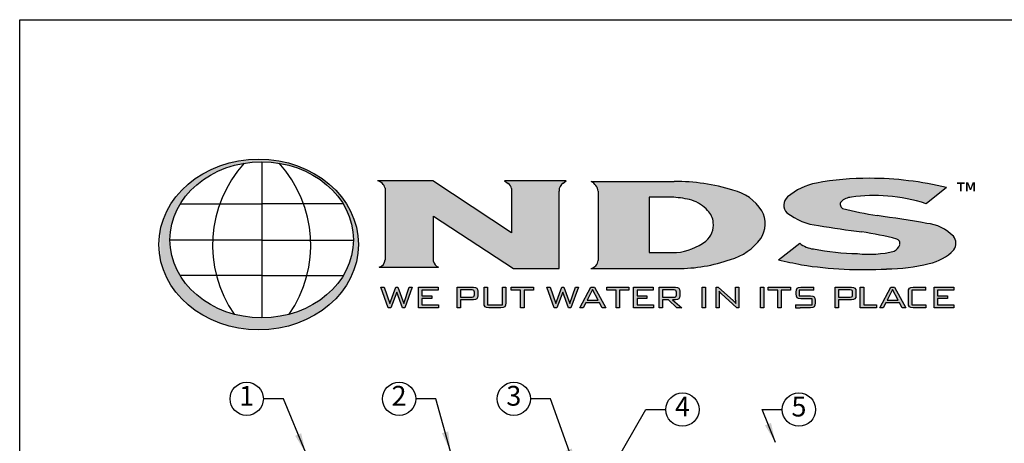
# Model space of a CAD drawing. Extents: x 0 to 216, y 0 to 280.
# Drawn here: x 0 to 118, y 229 to 280 of the extents above; entities that cross this region are included whole.
import ezdxf

# ---------------------------------------------------------------- set-up
doc = ezdxf.new("R2010")
doc.units = 0
doc.header["$LTSCALE"] = 10
doc.header["$MEASUREMENT"] = 0
for name, color, linetype in [('588-LOGO$0$CADdetails-1-FINE', 1, 'CONTINUOUS'), ('588-LOGO$0$CADdetails-9-EXTRAFINE', 9, 'CONTINUOUS'), ('588-LOGO$0$FRAME', 7, 'CONTINUOUS'), ('CADdetails-7-VERYFINE', 7, 'CONTINUOUS')]:
    doc.layers.add(name, color=color, linetype=linetype)
doc.styles.add('588-LOGO$0$CADdetails-NOTES', font='ARIALN.TTF', dxfattribs={"height": 2.38})
doc.styles.add('CADdetails-DIMENSIONS', font='ARIALN.TTF', dxfattribs={"height": 2.38})
doc.styles.add('CADdetails-NOTES', font='ARIALN.TTF', dxfattribs={"height": 2.38})
doc.dimstyles.new('CADdetails-LEADER', dxfattribs={"dimtxt": 2.38, "dimasz": 2.38, "dimexe": 0.5, "dimexo": 1.5, "dimgap": 1, "dimtad": 0, "dimzin": 0, "dimdsep": 46, "dimtxsty": 'CADdetails-DIMENSIONS', "dimcen": 1, "dimclrd": 256, "dimclre": 256, "dimclrt": 256, "dimadec": 0, "dimazin": 0, "dimtfac": 1, "dimtdec": 4, "dimtofl": 0, "dimtmove": 0, "dimatfit": 3, "dimfxl": 1, "dimtolj": 1, "dimtzin": 0, "dimarcsym": 0})

msp = doc.modelspace()

# ---------------------------------------------------------------- hatches: boundary and pattern name
at = {"layer": '588-LOGO$0$CADdetails-9-EXTRAFINE', "true_color": 0x2c4469}
h = msp.add_hatch(dxfattribs=at)
h.set_pattern_fill('DOTS', color=177, scale=0.5)
edge = h.paths.add_edge_path()
edge.add_ellipse((28.738, 252.96), major_axis=(11.999, 0), ratio=0.8557047, start_angle=190.09384, end_angle=529.90616)
edge.add_line((16.924, 254.76), (16.924, 251.16))
edge = h.paths.add_edge_path(flags=16)
edge.add_ellipse((29.101, 253.524), major_axis=(-11.033, 0), ratio=0.8503649, start_angle=27.30999, end_angle=72.56513, ccw=False)
edge.add_ellipse((29.101, 253.524), major_axis=(-11.033, 0), ratio=0.8503649, start_angle=0.24359, end_angle=27.30999, ccw=False)
edge.add_ellipse((29.101, 253.524), major_axis=(-11.033, 0), ratio=0.8503649, start_angle=332.59169, end_angle=360.24359, ccw=False)
edge.add_ellipse((29.101, 253.524), major_axis=(-11.033, 0), ratio=0.8503649, start_angle=280.91924, end_angle=332.59169, ccw=False)
edge.add_ellipse((29.101, 253.524), major_axis=(-11.033, 0), ratio=0.8503649, start_angle=270, end_angle=280.91924, ccw=False)
edge.add_ellipse((29.101, 253.524), major_axis=(-11.033, 0), ratio=0.8503649, start_angle=259.08076, end_angle=270, ccw=False)
edge.add_ellipse((29.101, 253.524), major_axis=(-11.033, 0), ratio=0.8503649, start_angle=207.40831, end_angle=259.08076, ccw=False)
edge.add_ellipse((29.101, 253.524), major_axis=(-11.033, 0), ratio=0.8503649, start_angle=179.75641, end_angle=207.40831, ccw=False)
edge.add_ellipse((29.101, 253.524), major_axis=(-11.033, 0), ratio=0.8503649, start_angle=152.69001, end_angle=179.75641, ccw=False)
edge.add_ellipse((29.101, 253.524), major_axis=(-11.033, 0), ratio=0.8503649, start_angle=107.43487, end_angle=152.69001, ccw=False)
edge.add_ellipse((29.101, 253.524), major_axis=(-11.033, 0), ratio=0.8503649, start_angle=90, end_angle=107.43487, ccw=False)
edge.add_ellipse((29.101, 253.524), major_axis=(-11.033, 0), ratio=0.8503649, start_angle=72.56513, end_angle=90, ccw=False)
h.paths.add_polyline_path([(24.055, 257.843), (29.101, 257.843), (34.146, 257.843, -0.1513016), (34.541, 249.219), (29.101, 249.219), (23.66, 249.219, -0.1513016)], flags=0)
h = msp.add_hatch(dxfattribs=at)
h.set_pattern_fill('DOTS', color=177, scale=0.5)
h.paths.add_polyline_path([(59.158, 254.378), (49.696, 260.622), (43.042, 260.622, -0.267089), (43.945, 259.74), (43.945, 251.26, -0.3427707), (43.241, 250.223), (50.345, 250.223, -0.2470821), (49.765, 250.938), (49.765, 256.375), (59.37, 250.079), (64.858, 250.079), (64.858, 259.397, -0.2616015), (65.361, 260.357), (65.7, 260.622), (58.308, 260.622), (58.753, 260.29, -0.2216364), (59.158, 259.691)])
h.paths.add_polyline_path([(79.085, 250.079, 0.0874539), (85.478, 251.154, 0.1630067), (89.106, 253.668, 0.2817567), (89.241, 257.023, 0.1926591), (85.771, 259.5, 0.0772711), (78.716, 260.548), (68.736, 260.548, -0.229318), (69.579, 259.366), (69.579, 251.038, -0.3203012), (68.68, 250.079)])
h.paths.add_polyline_path([(75.694, 258.646), (78.642, 258.646, -0.0424128), (80.827, 258.294, -0.1347565), (82.728, 257.033, -0.1920279), (83.407, 255.617, -0.2491773), (82.501, 253.375, -0.141993), (78.977, 251.998), (75.694, 251.998)], flags=16)
h.paths.add_polyline_path([(105.437, 253.629, -0.4461444), (105.821, 252.943, -0.2030665), (105.163, 252.162, -0.0899343), (100.736, 251.871, -0.0400611), (95.455, 252.425, -0.1337469), (93.806, 253.107), (91.237, 251.126, 0.0041991), (94.026, 250.518, 0.0529927), (104.251, 250.016, 0.0520959), (109.358, 250.662, 0.1521978), (112.326, 252.31, 0.3391236), (112.28, 253.948, 0.1754257), (109.073, 255.507, 0.0096361), (103.097, 256.441, -0.021433), (98.962, 257.308, -0.452262), (98.767, 258.103, -0.163672), (100.008, 258.657, -0.0621657), (104.376, 258.77, -0.0698911), (108.984, 257.858), (111.467, 259.823, 0.0570853), (102.209, 260.927, 0.0471065), (95.802, 260.35, 0.1385985), (92.344, 258.681, 0.4551381), (92.266, 256.78, 0.1430404), (96.055, 255.24, 0.007418), (101.28, 254.48, -0.0254704)])
h = msp.add_hatch(color=177, dxfattribs=at)
h.dxf.hatch_style = 1
h.paths.add_polyline_path([(45.335, 247.217), (46.018, 245.355), (46.323, 245.355), (47.215, 247.818), (46.847, 247.818), (46.174, 245.861), (45.472, 247.818), (45.221, 247.818), (44.494, 245.861), (43.828, 247.818), (43.413, 247.818), (44.305, 245.355), (44.629, 245.355)])
h.paths.add_polyline_path([(48.366, 246.802), (48.366, 247.487), (50.325, 247.487), (50.325, 247.818), (47.954, 247.818), (47.954, 245.355), (50.344, 245.355), (50.344, 245.693), (48.366, 245.693), (48.366, 246.476), (49.564, 246.476), (49.564, 246.802)])
h = msp.add_hatch(color=177, dxfattribs=at)
h.dxf.hatch_style = 1
h.paths.add_polyline_path([(54.815, 246.343), (54.976, 246.428), (55.068, 246.575), (55.098, 246.79), (55.098, 247.34), (55.068, 247.557), (54.976, 247.705), (54.815, 247.79), (54.576, 247.818), (52.591, 247.818), (52.591, 245.355), (53.004, 245.355), (53.004, 246.315), (54.576, 246.315)])
h.paths.add_polyline_path([(53.004, 246.639), (53.004, 247.499), (54.517, 247.499), (54.66, 247.421), (54.681, 247.24), (54.681, 246.803), (54.604, 246.661), (54.416, 246.639)], flags=16)
h.paths.add_polyline_path([(56.247, 247.818), (55.835, 247.818), (55.835, 245.938), (55.865, 245.655), (55.956, 245.479), (56.131, 245.386), (56.413, 245.355), (57.873, 245.355), (58.153, 245.386), (58.327, 245.476), (58.417, 245.652), (58.447, 245.938), (58.447, 247.818), (58.041, 247.818), (58.041, 245.698), (56.247, 245.698)])
h.paths.add_polyline_path([(60.645, 247.482), (61.775, 247.482), (61.775, 247.818), (59.11, 247.818), (59.11, 247.482), (60.235, 247.482), (60.235, 245.355), (60.645, 245.355)])
h = msp.add_hatch(color=177, dxfattribs=at)
h.dxf.hatch_style = 1
h.paths.add_polyline_path([(65.307, 247.217), (65.989, 245.355), (66.295, 245.355), (67.187, 247.818), (66.819, 247.818), (66.146, 245.861), (65.444, 247.818), (65.193, 247.818), (64.466, 245.861), (63.8, 247.818), (63.385, 247.818), (64.277, 245.355), (64.601, 245.355)])
h.paths.add_polyline_path([(69.73, 245.961), (70.044, 245.355), (70.496, 245.355), (69.129, 247.818), (68.688, 247.818), (67.344, 245.355), (67.749, 245.355), (68.064, 245.961)])
h.paths.add_polyline_path([(69.562, 246.276), (68.236, 246.276), (68.898, 247.536)], flags=16)
h.paths.add_polyline_path([(73.263, 247.482), (73.263, 247.818), (70.598, 247.818), (70.598, 247.482), (71.724, 247.482), (71.724, 245.355), (72.134, 245.355), (72.134, 247.482)])
h.paths.add_polyline_path([(74.234, 246.476), (75.432, 246.476), (75.432, 246.802), (74.234, 246.802), (74.234, 247.487), (76.193, 247.487), (76.193, 247.818), (73.822, 247.818), (73.822, 245.355), (76.212, 245.355), (76.212, 245.693), (74.234, 245.693)])
h.paths.add_polyline_path([(77.297, 246.315), (78.022, 246.315), (79.024, 245.355), (79.634, 245.355), (78.509, 246.315), (78.87, 246.315), (79.108, 246.343), (79.269, 246.428), (79.361, 246.575), (79.392, 246.79), (79.392, 247.34), (79.361, 247.557), (79.269, 247.705), (79.108, 247.79), (78.87, 247.818), (76.885, 247.818), (76.885, 245.355), (77.297, 245.355)])
h.paths.add_polyline_path([(77.297, 246.634), (77.297, 247.499), (78.81, 247.499), (78.953, 247.423), (78.975, 247.245), (78.975, 246.793), (78.9, 246.655), (78.709, 246.634)], flags=16)
h = msp.add_hatch(color=177, dxfattribs=at)
h.dxf.hatch_style = 1
h.paths.add_polyline_path([(82.47, 247.818), (82.058, 247.818), (82.058, 245.355), (82.47, 245.355)])
h.paths.add_polyline_path([(84.006, 247.818), (83.747, 247.818), (83.747, 245.355), (84.124, 245.355), (84.124, 246.807), (84.117, 247.106), (84.096, 247.345), (84.304, 247.105), (84.346, 247.068), (86.238, 245.355), (86.468, 245.355), (86.468, 247.818), (86.091, 247.818), (86.091, 246.467), (86.1, 246.109), (86.128, 245.861), (85.982, 246.036), (85.848, 246.171)])
h = msp.add_hatch(color=177, dxfattribs=at)
h.dxf.hatch_style = 1
h.paths.add_polyline_path([(89.483, 247.818), (89.071, 247.818), (89.071, 245.355), (89.483, 245.355)])
h.paths.add_polyline_path([(91.147, 247.482), (91.147, 245.355), (91.557, 245.355), (91.557, 247.482), (92.687, 247.482), (92.687, 247.818), (90.022, 247.818), (90.022, 247.482)])
h.paths.add_polyline_path([(93.738, 247.482), (95.481, 247.482), (95.481, 247.818), (93.943, 247.818), (93.662, 247.787), (93.489, 247.696), (93.4, 247.519), (93.37, 247.235), (93.37, 247.021), (93.4, 246.737), (93.489, 246.561), (93.662, 246.469), (93.943, 246.439), (95.295, 246.439), (95.295, 245.698), (93.3, 245.698), (93.3, 245.355), (93.852, 245.355), (95.095, 245.355), (95.374, 245.386), (95.547, 245.476), (95.636, 245.652), (95.665, 245.938), (95.665, 246.215), (95.635, 246.499), (95.544, 246.674), (95.371, 246.765), (95.095, 246.795), (93.738, 246.795)])
h = msp.add_hatch(color=177, dxfattribs=at)
h.dxf.hatch_style = 1
h.paths.add_polyline_path([(98.055, 245.355), (98.467, 245.355), (98.467, 246.315), (100.04, 246.315), (100.279, 246.343), (100.44, 246.428), (100.531, 246.575), (100.562, 246.79), (100.562, 247.34), (100.531, 247.557), (100.44, 247.705), (100.279, 247.79), (100.04, 247.818), (98.055, 247.818)])
h.paths.add_polyline_path([(98.467, 246.639), (98.467, 247.499), (99.98, 247.499), (100.124, 247.421), (100.145, 247.24), (100.145, 246.803), (100.068, 246.661), (99.879, 246.639)], flags=16)
h.paths.add_polyline_path([(101.495, 245.698), (101.495, 247.818), (101.082, 247.818), (101.082, 245.355), (103.051, 245.355), (103.051, 245.698)])
h.paths.add_polyline_path([(104.136, 245.961), (105.801, 245.961), (106.116, 245.355), (106.568, 245.355), (105.2, 247.818), (104.76, 247.818), (103.416, 245.355), (103.821, 245.355)])
h.paths.add_polyline_path([(104.308, 246.276), (104.97, 247.536), (105.634, 246.276)], flags=16)
h.paths.add_polyline_path([(107.272, 245.698), (107.272, 247.482), (108.98, 247.482), (108.98, 247.818), (107.44, 247.818), (107.158, 247.787), (106.983, 247.696), (106.892, 247.519), (106.862, 247.235), (106.862, 245.938), (106.892, 245.654), (106.983, 245.478), (107.158, 245.386), (107.44, 245.355), (108.98, 245.355), (108.98, 245.698)])
h.paths.add_polyline_path([(112.339, 245.355), (112.339, 245.693), (110.361, 245.693), (110.361, 246.476), (111.559, 246.476), (111.559, 246.802), (110.361, 246.802), (110.361, 247.487), (112.321, 247.487), (112.321, 247.818), (109.949, 247.818), (109.949, 245.355)])

# ---------------------------------------------------------------- linework, layer by layer
at = {"layer": '588-LOGO$0$CADdetails-1-FINE', "color": 177, "true_color": 0x2c4469}
for p, q in [((29.101, 262.906), (29.101, 244.142)), ((19.306, 257.843), (29.101, 257.843)), ((38.895, 257.843), (29.101, 257.843)), ((29.101, 253.484), (18.068, 253.484)), ((29.101, 253.484), (40.134, 253.484)), ((29.101, 249.219), (19.297, 249.219)), ((29.101, 249.219), (38.904, 249.219))]:
    msp.add_line(p, q, dxfattribs=at)
for centre, start, end in [((37.78, 252.893), 137.57319, 214.76782), ((20.421, 252.893), 325.23218, 42.42681)]:
    msp.add_arc(centre, 14.59, start, end, dxfattribs=at)
for centre, major_axis, ratio in [((28.738, 252.96), (11.999, 0), 0.8557047), ((29.101, 253.524), (-11.033, 0), 0.8503649)]:
    msp.add_ellipse(centre, major_axis=major_axis, ratio=ratio, dxfattribs=at)
at = {"layer": '588-LOGO$0$CADdetails-9-EXTRAFINE', "color": 177, "true_color": 0x2c4469}
for p, q in [((49.696, 260.622), (43.042, 260.622)), ((59.158, 254.378), (49.696, 260.622)), ((65.7, 260.622), (58.308, 260.622)), ((58.308, 260.622), (58.753, 260.29)), ((65.361, 260.357), (65.7, 260.622)), ((68.736, 260.548), (78.716, 260.548)), ((59.158, 259.691), (59.158, 254.378)), ((64.858, 250.079), (64.858, 259.397)), ((69.579, 259.366), (69.579, 251.038)), ((111.467, 259.823), (108.984, 257.858)), ((75.694, 258.646), (75.694, 251.998)), ((78.642, 258.646), (75.694, 258.646)), ((49.765, 250.938), (49.765, 256.375)), ((49.765, 256.375), (59.37, 250.079)), ((91.237, 251.126), (93.806, 253.107)), ((75.694, 251.998), (78.977, 251.998)), ((43.241, 250.223), (50.345, 250.223)), ((59.37, 250.079), (64.858, 250.079)), ((68.68, 250.079), (79.085, 250.079)), ((44.305, 245.355), (43.413, 247.818)), ((43.413, 247.818), (43.828, 247.818)), ((43.828, 247.818), (44.494, 245.861)), ((44.494, 245.861), (45.221, 247.818)), ((45.221, 247.818), (45.472, 247.818)), ((45.472, 247.818), (46.174, 245.861)), ((46.174, 245.861), (46.847, 247.818)), ((47.215, 247.818), (46.323, 245.355)), ((46.847, 247.818), (47.215, 247.818)), ((47.954, 245.355), (47.954, 247.818)), ((47.954, 247.818), (50.325, 247.818)), ((50.325, 247.487), (48.366, 247.487)), ((48.366, 247.487), (48.366, 246.802)), ((50.325, 247.818), (50.325, 247.487)), ((52.591, 245.355), (52.591, 247.818)), ((52.591, 247.818), (54.576, 247.818)), ((54.416, 247.499), (53.004, 247.499)), ((53.004, 247.499), (53.004, 246.639)), ((54.543, 247.484), (54.416, 247.499)), ((54.624, 247.44), (54.543, 247.484)), ((54.576, 247.818), (54.815, 247.79)), ((54.815, 247.79), (54.976, 247.705)), ((54.976, 247.705), (55.068, 247.557)), ((55.068, 247.557), (55.098, 247.34)), ((55.835, 245.938), (55.835, 247.818)), ((55.835, 247.818), (56.247, 247.818)), ((56.247, 247.818), (56.247, 245.698)), ((58.041, 245.698), (58.041, 247.818)), ((58.041, 247.818), (58.447, 247.818)), ((58.447, 247.818), (58.447, 245.938)), ((59.11, 247.482), (59.11, 247.818)), ((59.11, 247.818), (61.775, 247.818)), ((60.235, 247.482), (59.11, 247.482)), ((60.235, 245.355), (60.235, 247.482)), ((60.645, 247.482), (60.645, 245.355)), ((61.775, 247.482), (60.645, 247.482)), ((61.775, 247.818), (61.775, 247.482)), ((64.277, 245.355), (63.385, 247.818)), ((63.385, 247.818), (63.8, 247.818)), ((63.8, 247.818), (64.466, 245.861)), ((64.466, 245.861), (65.193, 247.818)), ((65.193, 247.818), (65.444, 247.818)), ((65.444, 247.818), (66.146, 245.861)), ((66.146, 245.861), (66.819, 247.818)), ((67.187, 247.818), (66.295, 245.355)), ((66.819, 247.818), (67.187, 247.818)), ((67.344, 245.355), (68.688, 247.818)), ((68.898, 247.536), (68.236, 246.276)), ((68.688, 247.818), (69.129, 247.818)), ((69.562, 246.276), (68.898, 247.536)), ((69.129, 247.818), (70.496, 245.355)), ((70.598, 247.482), (70.598, 247.818)), ((70.598, 247.818), (73.263, 247.818)), ((71.724, 247.482), (70.598, 247.482)), ((71.724, 245.355), (71.724, 247.482)), ((72.134, 247.482), (72.134, 245.355)), ((73.263, 247.482), (72.134, 247.482)), ((73.263, 247.818), (73.263, 247.482)), ((73.822, 245.355), (73.822, 247.818)), ((73.822, 247.818), (76.193, 247.818)), ((76.193, 247.487), (74.234, 247.487)), ((74.234, 247.487), (74.234, 246.802)), ((76.193, 247.818), (76.193, 247.487)), ((76.885, 245.355), (76.885, 247.818)), ((76.885, 247.818), (78.87, 247.818)), ((78.709, 247.499), (77.297, 247.499)), ((77.297, 247.499), (77.297, 246.634)), ((78.837, 247.484), (78.709, 247.499)), ((78.918, 247.442), (78.837, 247.484)), ((78.87, 247.818), (79.108, 247.79)), ((79.108, 247.79), (79.269, 247.705)), ((79.269, 247.705), (79.361, 247.557)), ((79.361, 247.557), (79.392, 247.34)), ((82.058, 245.355), (82.058, 247.818)), ((82.058, 247.818), (82.47, 247.818)), ((82.47, 247.818), (82.47, 245.355)), ((83.747, 245.355), (83.747, 247.818)), ((83.747, 247.818), (84.006, 247.818)), ((84.006, 247.818), (85.848, 246.171)), ((86.091, 246.467), (86.091, 247.818)), ((86.091, 247.818), (86.468, 247.818)), ((86.468, 247.818), (86.468, 245.355)), ((89.071, 245.355), (89.071, 247.818)), ((89.071, 247.818), (89.483, 247.818)), ((89.483, 247.818), (89.483, 245.355)), ((90.022, 247.482), (90.022, 247.818)), ((90.022, 247.818), (92.687, 247.818)), ((91.147, 247.482), (90.022, 247.482)), ((91.147, 245.355), (91.147, 247.482)), ((91.557, 247.482), (91.557, 245.355)), ((92.687, 247.482), (91.557, 247.482)), ((92.687, 247.818), (92.687, 247.482)), ((93.37, 247.235), (93.4, 247.519)), ((93.4, 247.519), (93.489, 247.696)), ((93.489, 247.696), (93.662, 247.787)), ((93.662, 247.787), (93.943, 247.818)), ((95.481, 247.482), (93.738, 247.482)), ((93.738, 247.482), (93.738, 246.795)), ((93.943, 247.818), (95.481, 247.818)), ((95.481, 247.482), (95.481, 247.818)), ((98.055, 245.355), (98.055, 247.818)), ((98.055, 247.818), (100.04, 247.818)), ((99.879, 247.499), (98.467, 247.499)), ((98.467, 247.499), (98.467, 246.639)), ((100.007, 247.484), (99.879, 247.499)), ((100.088, 247.44), (100.007, 247.484)), ((100.04, 247.818), (100.279, 247.79)), ((100.279, 247.79), (100.44, 247.705)), ((100.44, 247.705), (100.531, 247.557)), ((100.531, 247.557), (100.562, 247.34)), ((101.082, 245.355), (101.082, 247.818)), ((101.082, 247.818), (101.495, 247.818)), ((101.495, 247.818), (101.495, 245.698)), ((103.416, 245.355), (104.76, 247.818)), ((104.97, 247.536), (104.308, 246.276)), ((104.76, 247.818), (105.2, 247.818)), ((105.634, 246.276), (104.97, 247.536)), ((105.2, 247.818), (106.568, 245.355)), ((106.862, 247.235), (106.892, 247.519)), ((106.892, 247.519), (106.983, 247.696)), ((106.983, 247.696), (107.158, 247.787)), ((107.158, 247.787), (107.44, 247.818)), ((108.98, 247.482), (107.272, 247.482)), ((107.272, 247.482), (107.272, 245.698)), ((107.44, 247.818), (108.98, 247.818)), ((108.98, 247.482), (108.98, 247.818)), ((109.949, 245.355), (109.949, 247.818)), ((109.949, 247.818), (112.321, 247.818)), ((112.321, 247.487), (110.361, 247.487)), ((110.361, 247.487), (110.361, 246.802)), ((112.321, 247.818), (112.321, 247.487)), ((45.335, 247.217), (44.629, 245.355)), ((46.018, 245.355), (45.335, 247.217)), ((48.366, 246.802), (49.564, 246.802)), ((49.564, 246.476), (48.366, 246.476)), ((48.366, 246.476), (48.366, 245.693)), ((49.564, 246.802), (49.564, 246.476)), ((53.004, 246.639), (54.416, 246.639)), ((54.576, 246.315), (53.004, 246.315)), ((53.004, 246.315), (53.004, 245.355)), ((54.416, 246.639), (54.543, 246.654)), ((54.543, 246.654), (54.624, 246.697)), ((54.815, 246.343), (54.576, 246.315)), ((54.667, 247.361), (54.624, 247.44)), ((54.624, 246.697), (54.667, 246.776)), ((54.681, 247.24), (54.667, 247.361)), ((54.667, 246.776), (54.681, 246.898)), ((54.681, 246.898), (54.681, 247.24)), ((54.976, 246.428), (54.815, 246.343)), ((55.068, 246.575), (54.976, 246.428)), ((55.098, 246.79), (55.068, 246.575)), ((55.098, 247.34), (55.098, 246.79)), ((65.307, 247.217), (64.601, 245.355)), ((65.989, 245.355), (65.307, 247.217)), ((68.236, 246.276), (69.562, 246.276)), ((74.234, 246.802), (75.432, 246.802)), ((75.432, 246.476), (74.234, 246.476)), ((74.234, 246.476), (74.234, 245.693)), ((75.432, 246.802), (75.432, 246.476)), ((77.297, 246.634), (78.709, 246.634)), ((78.022, 246.315), (77.297, 246.315)), ((77.297, 246.315), (77.297, 245.355)), ((79.024, 245.355), (78.022, 246.315)), ((78.87, 246.315), (78.509, 246.315)), ((78.509, 246.315), (79.634, 245.355)), ((78.709, 246.634), (78.838, 246.648)), ((78.838, 246.648), (78.919, 246.69)), ((79.108, 246.343), (78.87, 246.315)), ((78.96, 247.364), (78.918, 247.442)), ((78.919, 246.69), (78.961, 246.767)), ((78.975, 247.245), (78.96, 247.364)), ((78.961, 246.767), (78.975, 246.886)), ((78.975, 246.886), (78.975, 247.245)), ((79.269, 246.428), (79.108, 246.343)), ((79.361, 246.575), (79.269, 246.428)), ((79.392, 246.79), (79.361, 246.575)), ((79.392, 247.34), (79.392, 246.79)), ((84.304, 247.105), (84.096, 247.345)), ((84.096, 247.345), (84.117, 247.106)), ((84.117, 247.106), (84.124, 246.807)), ((84.124, 246.807), (84.124, 245.355)), ((84.346, 247.068), (84.304, 247.105)), ((86.238, 245.355), (84.346, 247.068)), ((86.1, 246.109), (86.091, 246.467)), ((93.37, 247.021), (93.37, 247.235)), ((93.4, 246.737), (93.37, 247.021)), ((93.489, 246.561), (93.4, 246.737)), ((93.662, 246.469), (93.489, 246.561)), ((93.943, 246.439), (93.662, 246.469)), ((93.738, 246.795), (95.095, 246.795)), ((95.295, 246.439), (93.943, 246.439)), ((95.095, 246.795), (95.371, 246.765)), ((95.295, 245.698), (95.295, 246.439)), ((95.371, 246.765), (95.544, 246.674)), ((95.544, 246.674), (95.635, 246.499)), ((95.635, 246.499), (95.665, 246.215)), ((98.467, 246.639), (99.879, 246.639)), ((100.04, 246.315), (98.467, 246.315)), ((98.467, 246.315), (98.467, 245.355)), ((99.879, 246.639), (100.007, 246.654)), ((100.007, 246.654), (100.088, 246.697)), ((100.279, 246.343), (100.04, 246.315)), ((100.131, 247.361), (100.088, 247.44)), ((100.088, 246.697), (100.131, 246.776)), ((100.145, 247.24), (100.131, 247.361)), ((100.131, 246.776), (100.145, 246.898)), ((100.145, 246.898), (100.145, 247.24)), ((100.44, 246.428), (100.279, 246.343)), ((100.531, 246.575), (100.44, 246.428)), ((100.562, 246.79), (100.531, 246.575)), ((100.562, 247.34), (100.562, 246.79)), ((104.308, 246.276), (105.634, 246.276)), ((106.862, 245.938), (106.862, 247.235)), ((110.361, 246.802), (111.559, 246.802)), ((111.559, 246.476), (110.361, 246.476)), ((110.361, 246.476), (110.361, 245.693)), ((111.559, 246.802), (111.559, 246.476)), ((44.629, 245.355), (44.305, 245.355)), ((46.323, 245.355), (46.018, 245.355)), ((50.344, 245.355), (47.954, 245.355)), ((48.366, 245.693), (50.344, 245.693)), ((50.344, 245.693), (50.344, 245.355)), ((53.004, 245.355), (52.591, 245.355)), ((55.865, 245.655), (55.835, 245.938)), ((55.956, 245.479), (55.865, 245.655)), ((56.131, 245.386), (55.956, 245.479)), ((56.413, 245.355), (56.131, 245.386)), ((56.247, 245.698), (58.041, 245.698)), ((57.873, 245.355), (56.413, 245.355)), ((58.153, 245.386), (57.873, 245.355)), ((58.327, 245.476), (58.153, 245.386)), ((58.417, 245.652), (58.327, 245.476)), ((58.447, 245.938), (58.417, 245.652)), ((60.645, 245.355), (60.235, 245.355)), ((64.601, 245.355), (64.277, 245.355)), ((66.295, 245.355), (65.989, 245.355)), ((67.749, 245.355), (67.344, 245.355)), ((68.064, 245.961), (67.749, 245.355)), ((69.73, 245.961), (68.064, 245.961)), ((70.044, 245.355), (69.73, 245.961)), ((70.496, 245.355), (70.044, 245.355)), ((72.134, 245.355), (71.724, 245.355)), ((76.212, 245.355), (73.822, 245.355)), ((74.234, 245.693), (76.212, 245.693)), ((76.212, 245.693), (76.212, 245.355)), ((77.297, 245.355), (76.885, 245.355)), ((79.634, 245.355), (79.024, 245.355)), ((82.47, 245.355), (82.058, 245.355)), ((84.124, 245.355), (83.747, 245.355)), ((85.848, 246.171), (85.982, 246.036)), ((85.982, 246.036), (86.128, 245.861)), ((86.128, 245.861), (86.1, 246.109)), ((86.468, 245.355), (86.238, 245.355)), ((89.483, 245.355), (89.071, 245.355)), ((91.557, 245.355), (91.147, 245.355)), ((93.3, 245.698), (95.295, 245.698)), ((93.3, 245.698), (93.3, 245.355)), ((93.3, 245.355), (93.852, 245.355)), ((95.095, 245.355), (93.852, 245.355)), ((95.374, 245.386), (95.095, 245.355)), ((95.547, 245.476), (95.374, 245.386)), ((95.636, 245.652), (95.547, 245.476)), ((95.665, 245.938), (95.636, 245.652)), ((95.665, 246.215), (95.665, 245.938)), ((98.467, 245.355), (98.055, 245.355)), ((103.051, 245.355), (101.082, 245.355)), ((101.495, 245.698), (103.051, 245.698)), ((103.051, 245.698), (103.051, 245.355)), ((103.821, 245.355), (103.416, 245.355)), ((104.136, 245.961), (103.821, 245.355)), ((105.801, 245.961), (104.136, 245.961)), ((106.116, 245.355), (105.801, 245.961)), ((106.568, 245.355), (106.116, 245.355)), ((106.892, 245.654), (106.862, 245.938)), ((106.983, 245.478), (106.892, 245.654)), ((107.158, 245.386), (106.983, 245.478)), ((107.44, 245.355), (107.158, 245.386)), ((107.272, 245.698), (108.98, 245.698)), ((108.98, 245.355), (107.44, 245.355)), ((108.98, 245.698), (108.98, 245.355)), ((112.339, 245.355), (109.949, 245.355)), ((110.361, 245.693), (112.339, 245.693)), ((112.339, 245.693), (112.339, 245.355))]:
    msp.add_line(p, q, dxfattribs=at)
msp.add_lwpolyline([(43.945, 259.74), (43.945, 251.129)], dxfattribs=at)
for centre, radius, start, end in [((42.727, 259.396), 1.265, 15.78293, 75.59896), ((67.936, 259.087), 1.666, 9.62745, 61.29004), ((78.872, 237.337), 23.212, 72.71013, 90.38424), ((102.063, 226.711), 34.216, 89.75514, 100.54319), ((102.019, 219.962), 40.965, 76.66518, 89.734), ((58.313, 259.557), 0.855, 9.0773, 59.06457), ((65.965, 259.429), 1.107, 123.02699, 181.66751), ((84.411, 253.925), 5.738, 32.67795, 76.29771), ((97.025, 253.397), 7.059, 99.98094, 131.54429), ((77.661, 245.612), 13.072, 75.97978, 85.69426), ((79.482, 254.201), 4.308, 41.10083, 71.79982), ((93.133, 257.697), 1.261, 128.72209, 226.61045), ((100.211, 256.536), 2.131, 95.4791, 132.6603), ((102.643, 241.216), 17.639, 84.36237, 98.59138), ((103.433, 241.91), 16.886, 70.80786, 86.79972), ((81.292, 255.474), 2.12, 3.85764, 47.3379), ((86.433, 255.456), 3.216, 326.22077, 29.16292), ((99.214, 257.791), 0.545, 145.08076, 242.42249), ((111.143, 305.084), 49.304, 255.69671, 260.60805), ((96.797, 262.497), 7.295, 231.59813, 264.15969), ((81.864, 100.951), 156.933, 80.01588, 82.22424), ((80.844, 255.348), 2.577, 310.02306, 5.99054), ((124.278, 430.941), 177.954, 260.87452, 262.57457), ((108.523, 250.297), 5.239, 44.17516, 83.9748), ((83.539, 257.828), 6.95, 286.20069, 323.23337), ((95.015, 213.281), 41.672, 75.47091, 81.35332), ((105.321, 253.114), 0.528, 341.14387, 73.66915), ((111.234, 253.099), 1.347, 324.152, 39.08405), ((78.363, 258.766), 6.796, 275.18176, 307.50805), ((95.881, 255.794), 3.395, 232.31996, 262.79165), ((101.55, 285.049), 33.189, 259.41735, 268.59376), ((104.57, 253.329), 1.309, 296.93525, 342.85033), ((108.197, 256.248), 5.705, 281.74173, 316.35725), ((42.925, 251.195), 1.022, 287.99543, 356.32373), ((68.457, 251.188), 1.131, 281.36787, 352.40917), ((79.231, 268.752), 18.673, 269.55065, 289.54274), ((128.867, 416.873), 169.965, 257.20865, 258.17101), ((102.147, 264.223), 12.432, 263.48281, 284.03892), ((50.734, 251.131), 0.988, 191.26392, 246.77906), ((101.497, 298.369), 48.431, 261.12581, 273.25949), ((103.714, 274.783), 24.772, 271.24147, 283.17018)]:
    msp.add_arc(centre, radius, start, end, dxfattribs=at)
at = {"layer": '588-LOGO$0$FRAME'}
for p, q in [((0, 0), (0, 280)), ((0, 280), (216, 280))]:
    msp.add_line(p, q, dxfattribs=at)
at = {"layer": 'CADdetails-7-VERYFINE'}
for centre in [(27.294, 234.402), (45.616, 234.402), (59.417, 234.402), (79.7, 233.102), (93.705, 233.102)]:
    msp.add_circle(centre, 2.004, dxfattribs=at)

# ---------------------------------------------------------------- texts
at = {"layer": '588-LOGO$0$CADdetails-9-EXTRAFINE', "color": 177, "true_color": 0x2c4469, "insert": (112.688, 260.378), "char_height": 2.344, "width": 2.14522, "attachment_point": 1, "style": '588-LOGO$0$CADdetails-NOTES'}
msp.add_mtext('™', dxfattribs=at)
at = {"layer": 'CADdetails-7-VERYFINE', "char_height": 2.38, "width": 4.00739, "attachment_point": 5, "style": 'CADdetails-NOTES'}
for s, insert in [('1', (27.294, 234.46)), ('2', (45.616, 234.46)), ('3', (59.417, 234.46)), ('4', (79.7, 233.161)), ('5', (93.705, 233.161))]:
    msp.add_mtext(s, dxfattribs=dict(at, insert=insert))

# ---------------------------------------------------------------- leaders
at = {"layer": 'CADdetails-7-VERYFINE'}
for points in [[(34.397, 227.909), (31.713, 234.402), (29.297, 234.402)], [(51.804, 228.083), (50.035, 234.402), (47.619, 234.402)], [(66.832, 226.054), (63.837, 234.402), (61.421, 234.402)], [(69.144, 222.445), (75.281, 233.102), (77.697, 233.102)], [(90.872, 229.15), (89.286, 233.102), (91.701, 233.102)]]:
    msp.add_leader(points, dimstyle='CADdetails-LEADER', override={"dimgap": 1, "dimtad": 0}, dxfattribs=at)

doc.saveas('drawing.dxf')
